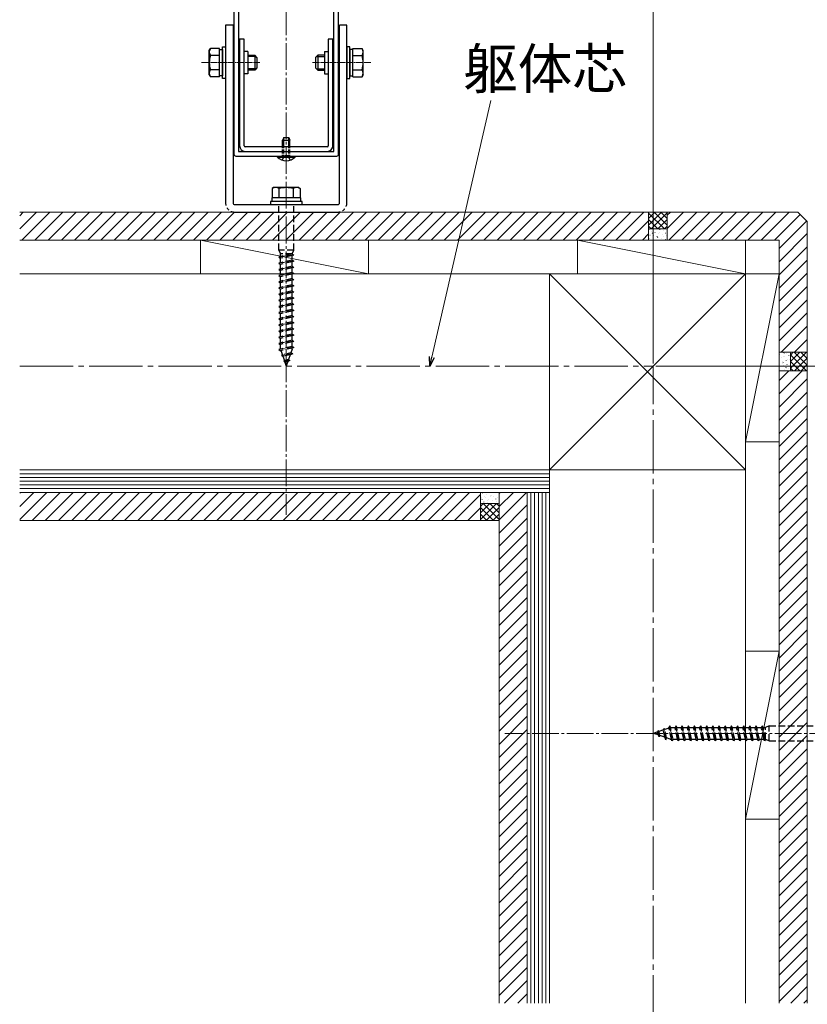
# Model space of a CAD drawing. Extents: x 0 to 1750, y 0 to 2609.
# Drawn here: x 1187 to 1482, y 1005 to 1374 of the extents above; entities that cross this region are included whole.
import ezdxf

# ---------------------------------------------------------------- set-up
doc = ezdxf.new("R2010")
doc.units = 0
for name, pattern in [('HASENU', [3.5, 2.5, -1]), ('YCENTER_1', [13, 10, -1, 1, -1]), ('YDOT_1', [2, 1, -1])]:
    doc.linetypes.add(name, pattern=pattern)
for name, color, linetype, lineweight in [('YKK_11', 7, 'CONTINUOUS', 30), ('YKK_12', 2, 'CONTINUOUS', 13), ('YKK_13', 4, 'CONTINUOUS', 30), ('YKK_D', 6, 'CONTINUOUS', 13), ('YSS_K', 3, 'CONTINUOUS', 13)]:
    doc.layers.add(name, color=color, linetype=linetype, lineweight=lineweight)
doc.styles.add('text-b', font='txt')

msp = doc.modelspace()

# ---------------------------------------------------------------- linework, layer by layer
at = {"layer": 'YKK_11', "linetype": 'ByBlock', "lineweight": -2, "ltscale": 0.5}
for p, q in [((1266.9, 1402.6), (1266.9, 1323.5)), ((1306.1, 1323.5), (1306.1, 1402.6)), ((1268.65, 1401.55), (1268.65, 1324.55)), ((1304.35, 1324.55), (1304.35, 1401.55)), ((1268.65, 1324.55), (1304.35, 1324.55)), ((1267.6, 1322.8), (1305.4, 1322.8))]:
    msp.add_line(p, q, dxfattribs=at)
for centre, start, end in [((1267.6, 1323.5), 180, 270), ((1305.4, 1323.5), 270, 360)]:
    msp.add_arc(centre, 0.7, start, end, dxfattribs=at)
at = {"layer": 'YKK_12', "linetype": 'YCENTER_1'}
for p, q in [((1286.5, 1417.1), (1286.5, 1188.4)), ((1596.64, 1106.5), (1368.43, 1106.5))]:
    msp.add_line(p, q, dxfattribs=at)
at = {"layer": 'YKK_12', "linetype": 'YCENTER_1', "ltscale": 0.25}
for p, q in [((1254.79, 1357.8), (1276.63, 1357.8)), ((1318.21, 1357.8), (1296.37, 1357.8))]:
    msp.add_line(p, q, dxfattribs=at)
at = {"layer": 'YKK_12', "linetype": 'YCENTER_1', "ltscale": 2}
for p in [(1186.57, 1244.05), (1424.05, 839.87)]:
    msp.add_line(p, (1424.05, 1244.05), dxfattribs=at)
at = {"layer": 'YKK_13'}
for p, q in [((1266.55, 1371.8), (1263.75, 1371.8)), ((1263.75, 1371.8), (1263.75, 1305.3)), ((1266.55, 1371.8), (1266.55, 1305.3)), ((1309.25, 1371.8), (1306.45, 1371.8)), ((1306.45, 1305.3), (1306.45, 1371.8)), ((1309.25, 1305.3), (1309.25, 1371.8)), ((1270.75, 1366.55), (1269, 1366.55)), ((1269, 1366.55), (1269, 1326.65)), ((1270.75, 1326.65), (1270.75, 1366.55)), ((1304, 1366.55), (1302.25, 1366.55)), ((1302.25, 1366.55), (1302.25, 1326.65)), ((1304, 1326.65), (1304, 1366.55)), ((1272.15, 1362), (1272.15, 1353.6)), ((1300.85, 1362), (1300.85, 1353.6)), ((1285.59, 1329.8), (1285.1, 1328.82)), ((1285.1, 1326.65), (1285.1, 1328.82)), ((1285.1, 1328.82), (1287.9, 1328.82)), ((1285.56, 1326.65), (1285.56, 1329.74)), ((1285.59, 1329.8), (1287.41, 1329.8)), ((1287.41, 1329.8), (1287.9, 1328.82)), ((1287.44, 1326.65), (1287.44, 1329.74)), ((1287.9, 1326.65), (1287.9, 1328.82)), ((1301.9, 1326.3), (1271.1, 1326.3)), ((1271.1, 1324.55), (1301.9, 1324.55)), ((1283.17, 1322.44), (1283.17, 1322.8)), ((1283.17, 1322.8), (1289.82, 1322.8)), ((1283.17, 1322.44), (1289.82, 1322.44)), ((1289.82, 1322.44), (1289.82, 1322.8)), ((1281.77, 1310.97), (1281.25, 1310.67)), ((1281.25, 1310.67), (1281.25, 1307.12)), ((1291.22, 1310.97), (1281.77, 1310.97)), ((1283.87, 1307.12), (1283.87, 1310.67)), ((1289.13, 1310.67), (1289.13, 1307.12)), ((1291.22, 1310.97), (1291.75, 1310.67)), ((1291.75, 1310.67), (1291.75, 1307.12)), ((1291.89, 1307.12), (1281.11, 1307.12)), ((1281.11, 1307.12), (1281.11, 1305.72)), ((1291.75, 1307.12), (1281.25, 1307.12)), ((1291.89, 1307.12), (1291.89, 1305.72)), ((1267.25, 1304.6), (1305.75, 1304.6)), ((1292.45, 1305.72), (1280.55, 1305.72)), ((1280.55, 1305.72), (1280.55, 1304.6)), ((1280.55, 1304.6), (1292.45, 1304.6)), ((1292.45, 1304.6), (1292.45, 1305.72)), ((1267.25, 1301.8), (1305.75, 1301.8))]:
    msp.add_line(p, q, dxfattribs=at)
at = {"layer": 'YKK_13', "ltscale": 0.5}
for p, q in [((1257.66, 1362.35), (1258.07, 1363.05)), ((1257.66, 1353.25), (1257.66, 1362.35)), ((1261.51, 1363.05), (1258.07, 1363.05)), ((1261.51, 1352.55), (1261.51, 1363.05)), ((1261.51, 1352.86), (1261.51, 1362.73)), ((1261.51, 1362.73), (1262.63, 1362.73)), ((1262.63, 1351.85), (1262.63, 1363.75)), ((1262.63, 1363.75), (1263.75, 1363.75)), ((1262.63, 1362.73), (1262.63, 1352.86)), ((1263.75, 1363.75), (1263.75, 1351.85)), ((1309.25, 1363.75), (1309.25, 1351.85)), ((1310.37, 1363.75), (1309.25, 1363.75)), ((1310.37, 1351.85), (1310.37, 1363.75)), ((1310.37, 1362.73), (1310.37, 1352.86)), ((1311.49, 1362.73), (1310.37, 1362.73)), ((1311.49, 1363.05), (1314.93, 1363.05)), ((1311.49, 1352.55), (1311.49, 1363.05)), ((1311.49, 1352.86), (1311.49, 1362.73)), ((1315.34, 1362.35), (1314.93, 1363.05)), ((1315.34, 1353.25), (1315.34, 1362.35)), ((1261.51, 1360.43), (1258.07, 1360.43)), ((1261.51, 1355), (1261.51, 1360.6)), ((1272.15, 1360.6), (1274.67, 1360.6)), ((1275.12, 1360.15), (1272.15, 1360.15)), ((1274.67, 1360.6), (1274.67, 1355)), ((1275.51, 1359.76), (1274.67, 1360.6)), ((1275.51, 1359.76), (1275.51, 1355.84)), ((1297.49, 1359.76), (1298.33, 1360.6)), ((1297.49, 1359.76), (1297.49, 1355.84)), ((1297.88, 1360.15), (1300.85, 1360.15)), ((1298.33, 1360.6), (1298.33, 1355)), ((1300.85, 1360.6), (1298.33, 1360.6)), ((1311.49, 1355), (1311.49, 1360.6)), ((1311.49, 1360.43), (1314.93, 1360.43)), ((1261.51, 1355.17), (1258.07, 1355.17)), ((1275.12, 1355.45), (1272.15, 1355.45)), ((1274.67, 1355), (1272.15, 1355)), ((1275.51, 1355.84), (1274.67, 1355)), ((1297.49, 1355.84), (1298.33, 1355)), ((1297.88, 1355.45), (1300.85, 1355.45)), ((1298.33, 1355), (1300.85, 1355)), ((1311.49, 1355.17), (1314.93, 1355.17)), ((1257.66, 1353.25), (1258.07, 1352.55)), ((1261.51, 1352.55), (1258.07, 1352.55)), ((1262.63, 1352.86), (1261.51, 1352.86)), ((1263.75, 1351.85), (1262.63, 1351.85)), ((1309.25, 1351.85), (1310.37, 1351.85)), ((1310.37, 1352.86), (1311.49, 1352.86)), ((1311.49, 1352.55), (1314.93, 1352.55)), ((1315.34, 1353.25), (1314.93, 1352.55))]:
    msp.add_line(p, q, dxfattribs=at)
at = {"layer": 'YKK_13', "linetype": 'YCENTER_1'}
for p, q in [((1272.15, 1362), (1270.75, 1362)), ((1300.85, 1362), (1302.25, 1362)), ((1272.15, 1353.6), (1270.75, 1353.6)), ((1300.85, 1353.6), (1302.25, 1353.6))]:
    msp.add_line(p, q, dxfattribs=at)
at = {"layer": 'YKK_13', "linetype": 'YDOT_1', "ltscale": 0.5}
for p, q in [((1285.1, 1322.8), (1285.1, 1326.65)), ((1285.56, 1322.8), (1285.56, 1326.65)), ((1287.44, 1322.8), (1287.44, 1326.65)), ((1287.9, 1322.8), (1287.9, 1326.65))]:
    msp.add_line(p, q, dxfattribs=at)
at = {"layer": 'YKK_13', "linetype": 'YDOT_1'}
for p, q in [((1284.99, 1321.3), (1285.7, 1322.74)), ((1285.7, 1322.74), (1286.5, 1323.17)), ((1287.3, 1322.74), (1286.5, 1323.17)), ((1288, 1321.3), (1287.3, 1322.74))]:
    msp.add_line(p, q, dxfattribs=at)
at = {"layer": 'YKK_13', "linetype": 'HASENU'}
for p, q in [((1283.7, 1287.52), (1283.7, 1304.6)), ((1289.3, 1287.52), (1289.3, 1304.6)), ((1289.3, 1287.52), (1283.7, 1287.52)), ((1283.7, 1287.52), (1284.33, 1286.12)), ((1289.3, 1285.7), (1283.7, 1284.95)), ((1284.33, 1285.16), (1283.7, 1284.95)), ((1283.7, 1284.95), (1284.33, 1284.53)), ((1288.67, 1286.12), (1284.33, 1286.12)), ((1284.33, 1285.16), (1284.33, 1286.12)), ((1288.67, 1286.12), (1284.33, 1285.16)), ((1288.67, 1285.49), (1284.33, 1284.53)), ((1284.33, 1282.85), (1284.33, 1284.53)), ((1288.67, 1286.12), (1289.3, 1287.52)), ((1288.67, 1286.12), (1289.3, 1285.7)), ((1289.3, 1285.7), (1288.67, 1285.49)), ((1288.67, 1283.81), (1288.67, 1285.49)), ((1289.3, 1283.39), (1283.7, 1282.64)), ((1284.33, 1282.85), (1283.7, 1282.64)), ((1283.7, 1282.64), (1284.33, 1282.22)), ((1289.3, 1281.08), (1283.7, 1280.33)), ((1284.33, 1280.54), (1283.7, 1280.33)), ((1283.7, 1280.33), (1284.33, 1279.91)), ((1288.67, 1283.81), (1284.33, 1282.85)), ((1288.67, 1283.18), (1284.33, 1282.22)), ((1284.33, 1280.54), (1284.33, 1282.22)), ((1288.67, 1281.5), (1284.33, 1280.54)), ((1288.67, 1280.87), (1284.33, 1279.91)), ((1288.67, 1283.81), (1289.3, 1283.39)), ((1289.3, 1283.39), (1288.67, 1283.18)), ((1288.67, 1281.5), (1288.67, 1283.18)), ((1288.67, 1281.5), (1289.3, 1281.08)), ((1289.3, 1281.08), (1288.67, 1280.87)), ((1288.67, 1279.19), (1288.67, 1280.87)), ((1289.3, 1278.77), (1283.7, 1278.02)), ((1284.33, 1278.23), (1283.7, 1278.02)), ((1283.7, 1278.02), (1284.33, 1277.6)), ((1284.33, 1278.23), (1284.33, 1279.91)), ((1288.67, 1279.19), (1284.33, 1278.23)), ((1288.67, 1278.56), (1284.33, 1277.6)), ((1284.33, 1275.92), (1284.33, 1277.6)), ((1288.67, 1276.88), (1284.33, 1275.92)), ((1288.67, 1279.19), (1289.3, 1278.77)), ((1289.3, 1278.77), (1288.67, 1278.56)), ((1288.67, 1276.88), (1288.67, 1278.56)), ((1288.67, 1276.88), (1289.3, 1276.46)), ((1289.3, 1276.46), (1283.7, 1275.71)), ((1284.33, 1275.92), (1283.7, 1275.71)), ((1283.7, 1275.71), (1284.33, 1275.29)), ((1289.3, 1274.14), (1283.7, 1273.38)), ((1284.33, 1273.61), (1283.7, 1273.4)), ((1283.7, 1273.4), (1283.7, 1273.38)), ((1283.7, 1273.38), (1284.33, 1272.96)), ((1288.67, 1276.25), (1284.33, 1275.29)), ((1284.33, 1273.61), (1284.33, 1275.29)), ((1288.67, 1274.57), (1284.33, 1273.61)), ((1288.67, 1273.93), (1284.33, 1272.96)), ((1284.33, 1271.3), (1284.33, 1272.96)), ((1289.3, 1276.46), (1288.67, 1276.25)), ((1288.67, 1274.57), (1288.67, 1276.25)), ((1288.67, 1274.57), (1289.3, 1274.15)), ((1289.3, 1274.14), (1288.67, 1273.93)), ((1288.67, 1272.26), (1288.67, 1273.93)), ((1289.3, 1274.15), (1289.3, 1274.14)), ((1289.3, 1271.84), (1283.7, 1271.09)), ((1284.33, 1271.3), (1283.7, 1271.09)), ((1283.7, 1271.09), (1284.33, 1270.67)), ((1289.3, 1269.53), (1283.7, 1268.78)), ((1288.67, 1272.26), (1284.33, 1271.3)), ((1288.67, 1271.63), (1284.33, 1270.67)), ((1284.33, 1268.99), (1284.33, 1270.67)), ((1288.67, 1269.95), (1284.33, 1268.99)), ((1288.67, 1269.32), (1284.33, 1268.36)), ((1288.67, 1272.26), (1289.3, 1271.84)), ((1289.3, 1271.84), (1288.67, 1271.63)), ((1288.67, 1269.95), (1288.67, 1271.63)), ((1288.67, 1269.95), (1289.3, 1269.53)), ((1289.3, 1269.53), (1288.67, 1269.32)), ((1288.67, 1267.64), (1288.67, 1269.32)), ((1284.33, 1268.99), (1283.7, 1268.78)), ((1283.7, 1268.78), (1284.33, 1268.36)), ((1289.3, 1267.22), (1283.7, 1266.47)), ((1284.33, 1266.68), (1283.7, 1266.47)), ((1283.7, 1266.47), (1284.33, 1266.05)), ((1284.33, 1266.68), (1284.33, 1268.36)), ((1288.67, 1267.64), (1284.33, 1266.68)), ((1288.67, 1267.01), (1284.33, 1266.05)), ((1284.33, 1264.37), (1284.33, 1266.05)), ((1288.67, 1267.64), (1289.3, 1267.22)), ((1289.3, 1267.22), (1288.67, 1267.01)), ((1288.67, 1265.33), (1288.67, 1267.01)), ((1289.3, 1264.91), (1283.7, 1264.16)), ((1284.33, 1264.37), (1283.7, 1264.16)), ((1283.7, 1264.16), (1284.33, 1263.74)), ((1289.3, 1262.6), (1283.7, 1261.85)), ((1284.33, 1262.06), (1283.7, 1261.85)), ((1283.7, 1261.85), (1284.33, 1261.43)), ((1288.67, 1265.33), (1284.33, 1264.37)), ((1288.67, 1264.7), (1284.33, 1263.74)), ((1284.33, 1262.06), (1284.33, 1263.74)), ((1288.67, 1263.02), (1284.33, 1262.06)), ((1288.67, 1262.39), (1284.33, 1261.43)), ((1288.67, 1265.33), (1289.3, 1264.91)), ((1289.3, 1264.91), (1288.67, 1264.7)), ((1288.67, 1263.02), (1288.67, 1264.7)), ((1288.67, 1263.02), (1289.3, 1262.6)), ((1289.3, 1262.6), (1288.67, 1262.39)), ((1288.67, 1260.71), (1288.67, 1262.39)), ((1289.3, 1260.29), (1283.7, 1259.54)), ((1284.33, 1259.75), (1283.7, 1259.54)), ((1283.7, 1259.54), (1284.33, 1259.12)), ((1284.33, 1259.75), (1284.33, 1261.43)), ((1288.67, 1260.71), (1284.33, 1259.75)), ((1288.67, 1260.08), (1284.33, 1259.12)), ((1284.33, 1257.44), (1284.33, 1259.12)), ((1288.67, 1258.4), (1284.33, 1257.44)), ((1288.67, 1260.71), (1289.3, 1260.29)), ((1289.3, 1260.29), (1288.67, 1260.08)), ((1288.67, 1258.4), (1288.67, 1260.08)), ((1288.67, 1258.4), (1289.3, 1257.98)), ((1289.3, 1257.98), (1283.7, 1257.23)), ((1284.33, 1257.44), (1283.7, 1257.23)), ((1283.7, 1257.23), (1284.33, 1256.81)), ((1289.3, 1255.67), (1283.7, 1254.92)), ((1284.33, 1255.13), (1283.7, 1254.92)), ((1283.7, 1254.92), (1284.33, 1254.5)), ((1288.67, 1257.77), (1284.33, 1256.81)), ((1284.33, 1255.13), (1284.33, 1256.81)), ((1288.67, 1256.09), (1284.33, 1255.13)), ((1288.67, 1255.46), (1284.33, 1254.5)), ((1284.33, 1252.82), (1284.33, 1254.5)), ((1289.3, 1257.98), (1288.67, 1257.77)), ((1288.67, 1256.09), (1288.67, 1257.77)), ((1288.67, 1256.09), (1289.3, 1255.67)), ((1289.3, 1255.67), (1288.67, 1255.46)), ((1288.67, 1253.78), (1288.67, 1255.46)), ((1289.3, 1253.36), (1283.7, 1252.61)), ((1284.33, 1252.82), (1283.7, 1252.61)), ((1283.7, 1252.61), (1284.33, 1252.19)), ((1289.3, 1251.05), (1283.7, 1250.3)), ((1288.67, 1253.78), (1284.33, 1252.82)), ((1288.67, 1253.15), (1284.33, 1252.19)), ((1284.33, 1250.51), (1284.33, 1252.19)), ((1288.67, 1251.47), (1284.33, 1250.51)), ((1288.67, 1250.84), (1284.33, 1249.88)), ((1288.67, 1253.78), (1289.3, 1253.36)), ((1289.3, 1253.36), (1288.67, 1253.15)), ((1288.67, 1251.47), (1288.67, 1253.15)), ((1288.67, 1251.47), (1289.3, 1251.05)), ((1289.3, 1251.05), (1288.67, 1250.84)), ((1288.67, 1250.42), (1288.67, 1250.84)), ((1284.33, 1250.51), (1283.7, 1250.3)), ((1283.7, 1250.3), (1284.33, 1249.88)), ((1284.5, 1249.91), (1285.04, 1248.35)), ((1288.91, 1248.69), (1284.71, 1248.12)), ((1285.04, 1248.35), (1284.71, 1248.12)), ((1284.71, 1248.12), (1285.24, 1247.77)), ((1288.2, 1249.06), (1285.04, 1248.35)), ((1287.96, 1248.37), (1285.24, 1247.77)), ((1285.24, 1247.77), (1285.78, 1246.21)), ((1287.96, 1248.37), (1287.34, 1246.55)), ((1288.91, 1248.69), (1287.96, 1248.37)), ((1288.67, 1250.42), (1288.2, 1249.06)), ((1288.91, 1248.69), (1288.2, 1249.06)), ((1287.82, 1246.23), (1285.53, 1245.92)), ((1285.78, 1246.21), (1285.53, 1245.92)), ((1285.53, 1245.92), (1285.98, 1245.62)), ((1287.34, 1246.55), (1285.78, 1246.21)), ((1287.1, 1245.87), (1285.98, 1245.62)), ((1285.98, 1245.62), (1286.5, 1244.12)), ((1287.1, 1245.87), (1286.5, 1244.12)), ((1287.82, 1246.23), (1287.1, 1245.87)), ((1287.34, 1246.55), (1287.82, 1246.23)), ((1425.65, 1107.02), (1424.15, 1106.5)), ((1425.95, 1107.47), (1425.65, 1107.02)), ((1425.9, 1105.9), (1425.65, 1107.02)), ((1426.24, 1107.22), (1425.95, 1107.47)), ((1426.26, 1105.18), (1425.95, 1107.47)), ((1427.8, 1107.76), (1426.24, 1107.22)), ((1426.58, 1105.66), (1426.24, 1107.22)), ((1428.15, 1108.29), (1427.8, 1107.76)), ((1428.4, 1105.03), (1427.8, 1107.76)), ((1428.38, 1107.96), (1428.15, 1108.29)), ((1428.72, 1104.09), (1428.15, 1108.29)), ((1429.94, 1108.49), (1428.38, 1107.96)), ((1429.09, 1104.8), (1428.38, 1107.96)), ((1430.33, 1109.3), (1429.91, 1108.67)), ((1430.87, 1104.33), (1429.91, 1108.67)), ((1431.08, 1103.7), (1430.33, 1109.3)), ((1430.54, 1108.67), (1430.33, 1109.3)), ((1430.54, 1108.67), (1432.22, 1108.67)), ((1431.5, 1104.33), (1430.54, 1108.67)), ((1432.64, 1109.3), (1432.22, 1108.67)), ((1433.18, 1104.33), (1432.22, 1108.67)), ((1433.39, 1103.7), (1432.64, 1109.3)), ((1432.85, 1108.67), (1432.64, 1109.3)), ((1432.85, 1108.67), (1434.53, 1108.67)), ((1433.81, 1104.33), (1432.85, 1108.67)), ((1434.95, 1109.3), (1434.53, 1108.67)), ((1435.49, 1104.33), (1434.53, 1108.67)), ((1435.7, 1103.7), (1434.95, 1109.3)), ((1435.16, 1108.67), (1434.95, 1109.3)), ((1435.16, 1108.67), (1436.84, 1108.67)), ((1436.12, 1104.33), (1435.16, 1108.67)), ((1437.26, 1109.3), (1436.84, 1108.67)), ((1437.8, 1104.33), (1436.84, 1108.67)), ((1438.01, 1103.7), (1437.26, 1109.3)), ((1437.47, 1108.67), (1437.26, 1109.3)), ((1437.47, 1108.67), (1439.15, 1108.67)), ((1438.43, 1104.33), (1437.47, 1108.67)), ((1439.57, 1109.3), (1439.15, 1108.67)), ((1440.11, 1104.33), (1439.15, 1108.67)), ((1440.32, 1103.7), (1439.57, 1109.3)), ((1439.78, 1108.67), (1439.57, 1109.3)), ((1439.78, 1108.67), (1441.46, 1108.67)), ((1440.74, 1104.33), (1439.78, 1108.67)), ((1441.88, 1109.3), (1441.46, 1108.67)), ((1442.42, 1104.33), (1441.46, 1108.67)), ((1442.63, 1103.7), (1441.88, 1109.3)), ((1442.09, 1108.67), (1441.88, 1109.3)), ((1442.09, 1108.67), (1443.77, 1108.67)), ((1443.05, 1104.33), (1442.09, 1108.67)), ((1444.19, 1109.3), (1443.77, 1108.67)), ((1444.73, 1104.33), (1443.77, 1108.67)), ((1444.94, 1103.7), (1444.19, 1109.3)), ((1444.4, 1108.67), (1444.19, 1109.3)), ((1444.4, 1108.67), (1446.08, 1108.67)), ((1445.36, 1104.33), (1444.4, 1108.67)), ((1446.5, 1109.3), (1446.08, 1108.67)), ((1447.04, 1104.33), (1446.08, 1108.67)), ((1447.25, 1103.7), (1446.5, 1109.3)), ((1446.71, 1108.67), (1446.5, 1109.3)), ((1446.71, 1108.67), (1448.39, 1108.67)), ((1447.67, 1104.33), (1446.71, 1108.67)), ((1448.81, 1109.3), (1448.39, 1108.67)), ((1449.35, 1104.33), (1448.39, 1108.67)), ((1449.56, 1103.7), (1448.81, 1109.3)), ((1449.02, 1108.67), (1448.81, 1109.3)), ((1449.02, 1108.67), (1450.7, 1108.67)), ((1449.98, 1104.33), (1449.02, 1108.67)), ((1451.12, 1109.3), (1450.7, 1108.67)), ((1451.66, 1104.33), (1450.7, 1108.67)), ((1451.87, 1103.7), (1451.12, 1109.3)), ((1451.33, 1108.67), (1451.12, 1109.3)), ((1451.33, 1108.67), (1452.99, 1108.67)), ((1452.29, 1104.33), (1451.33, 1108.67)), ((1453.41, 1109.3), (1452.99, 1108.67)), ((1453.96, 1104.33), (1452.99, 1108.67)), ((1454.17, 1103.7), (1453.41, 1109.3)), ((1453.43, 1109.3), (1453.41, 1109.3)), ((1453.64, 1108.67), (1453.43, 1109.3)), ((1453.64, 1108.67), (1455.32, 1108.67)), ((1454.6, 1104.33), (1453.64, 1108.67)), ((1455.74, 1109.3), (1455.32, 1108.67)), ((1456.28, 1104.33), (1455.32, 1108.67)), ((1456.49, 1103.7), (1455.74, 1109.3)), ((1455.95, 1108.67), (1455.74, 1109.3)), ((1455.95, 1108.67), (1457.63, 1108.67)), ((1456.91, 1104.33), (1455.95, 1108.67)), ((1458.05, 1109.3), (1457.63, 1108.67)), ((1458.59, 1104.33), (1457.63, 1108.67)), ((1458.8, 1103.7), (1458.05, 1109.3)), ((1458.26, 1108.67), (1458.05, 1109.3)), ((1458.26, 1108.67), (1459.94, 1108.67)), ((1459.22, 1104.33), (1458.26, 1108.67)), ((1460.36, 1109.3), (1459.94, 1108.67)), ((1460.9, 1104.33), (1459.94, 1108.67)), ((1461.11, 1103.7), (1460.36, 1109.3)), ((1460.57, 1108.67), (1460.36, 1109.3)), ((1460.57, 1108.67), (1462.25, 1108.67)), ((1461.53, 1104.33), (1460.57, 1108.67)), ((1462.67, 1109.3), (1462.25, 1108.67)), ((1463.21, 1104.33), (1462.25, 1108.67)), ((1463.42, 1103.7), (1462.67, 1109.3)), ((1462.88, 1108.67), (1462.67, 1109.3)), ((1462.88, 1108.67), (1464.56, 1108.67)), ((1463.84, 1104.33), (1462.88, 1108.67)), ((1464.98, 1109.3), (1464.56, 1108.67)), ((1465.52, 1104.33), (1464.56, 1108.67)), ((1465.73, 1103.7), (1464.98, 1109.3)), ((1465.19, 1108.67), (1464.98, 1109.3)), ((1465.19, 1108.67), (1466.15, 1108.67)), ((1466.15, 1104.33), (1465.19, 1108.67)), ((1467.55, 1109.3), (1466.15, 1108.67)), ((1466.15, 1104.33), (1466.15, 1108.67)), ((1467.55, 1103.7), (1467.55, 1109.3)), ((1467.55, 1109.3), (1484.63, 1109.3)), ((1425.9, 1105.9), (1424.15, 1106.5)), ((1426.26, 1105.18), (1425.9, 1105.9)), ((1426.58, 1105.66), (1426.26, 1105.18)), ((1428.4, 1105.03), (1426.58, 1105.66)), ((1428.72, 1104.09), (1428.4, 1105.03)), ((1428.72, 1104.09), (1429.09, 1104.8)), ((1430.45, 1104.33), (1429.09, 1104.8)), ((1430.45, 1104.33), (1430.87, 1104.33)), ((1431.08, 1103.7), (1430.87, 1104.33)), ((1431.5, 1104.33), (1431.08, 1103.7)), ((1431.5, 1104.33), (1433.18, 1104.33)), ((1433.39, 1103.7), (1433.18, 1104.33)), ((1433.81, 1104.33), (1433.39, 1103.7)), ((1433.81, 1104.33), (1435.49, 1104.33)), ((1435.7, 1103.7), (1435.49, 1104.33)), ((1436.12, 1104.33), (1435.7, 1103.7)), ((1436.12, 1104.33), (1437.8, 1104.33)), ((1438.01, 1103.7), (1437.8, 1104.33)), ((1438.43, 1104.33), (1438.01, 1103.7)), ((1438.43, 1104.33), (1440.11, 1104.33)), ((1440.32, 1103.7), (1440.11, 1104.33)), ((1440.74, 1104.33), (1440.32, 1103.7)), ((1440.74, 1104.33), (1442.42, 1104.33)), ((1442.63, 1103.7), (1442.42, 1104.33)), ((1443.05, 1104.33), (1442.63, 1103.7)), ((1443.05, 1104.33), (1444.73, 1104.33)), ((1444.94, 1103.7), (1444.73, 1104.33)), ((1445.36, 1104.33), (1444.94, 1103.7)), ((1445.36, 1104.33), (1447.04, 1104.33)), ((1447.25, 1103.7), (1447.04, 1104.33)), ((1447.67, 1104.33), (1447.25, 1103.7)), ((1447.67, 1104.33), (1449.35, 1104.33)), ((1449.56, 1103.7), (1449.35, 1104.33)), ((1449.98, 1104.33), (1449.56, 1103.7)), ((1449.98, 1104.33), (1451.66, 1104.33)), ((1451.87, 1103.7), (1451.66, 1104.33)), ((1452.29, 1104.33), (1451.87, 1103.7)), ((1452.29, 1104.33), (1453.96, 1104.33)), ((1454.17, 1103.7), (1453.96, 1104.33)), ((1454.18, 1103.7), (1454.17, 1103.7)), ((1454.6, 1104.33), (1454.18, 1103.7)), ((1454.6, 1104.33), (1456.28, 1104.33)), ((1456.49, 1103.7), (1456.28, 1104.33)), ((1456.91, 1104.33), (1456.49, 1103.7)), ((1456.91, 1104.33), (1458.59, 1104.33)), ((1458.8, 1103.7), (1458.59, 1104.33)), ((1459.22, 1104.33), (1458.8, 1103.7)), ((1459.22, 1104.33), (1460.9, 1104.33)), ((1461.11, 1103.7), (1460.9, 1104.33)), ((1461.53, 1104.33), (1461.11, 1103.7)), ((1461.53, 1104.33), (1463.21, 1104.33)), ((1463.42, 1103.7), (1463.21, 1104.33)), ((1463.84, 1104.33), (1463.42, 1103.7)), ((1463.84, 1104.33), (1465.52, 1104.33)), ((1465.73, 1103.7), (1465.52, 1104.33)), ((1466.15, 1104.33), (1465.73, 1103.7)), ((1466.15, 1104.33), (1467.55, 1103.7)), ((1467.55, 1103.7), (1484.63, 1103.7))]:
    msp.add_line(p, q, dxfattribs=at)
at = {"layer": 'YKK_13', "ltscale": 0.5}
for centre, radius, start, end in [((1259.99, 1361.74), 2.33, 145.6158, 214.3842), ((1313.01, 1361.74), 2.33, 325.6158, 34.3842), ((1266.35, 1357.8), 8.69, 162.412, 197.588), ((1306.65, 1357.8), 8.69, 342.412, 17.588), ((1259.99, 1353.86), 2.33, 145.6158, 214.3842), ((1313.01, 1353.86), 2.33, 325.6158, 34.3842)]:
    msp.add_arc(centre, radius, start, end, dxfattribs=at)
at = {"layer": 'YKK_13'}
for centre, radius, start, end in [((1271.1, 1326.65), 2.1, 180, 270), ((1271.1, 1326.65), 0.35, 180, 270), ((1301.9, 1326.65), 2.1, 270, 0), ((1301.9, 1326.65), 0.35, 270, 0), ((1286.5, 1325.71), 4.66, 224.515, 315.485), ((1282.56, 1307.99), 2.98, 63.9362, 116.0638), ((1286.5, 1299.4), 11.57, 76.8554, 103.1446), ((1290.44, 1307.99), 2.98, 63.9362, 116.0638), ((1267.25, 1305.3), 0.7, 180, 270), ((1305.75, 1305.3), 0.7, 270, 0), ((1305.75, 1305.3), 3.5, 348.463, 0)]:
    msp.add_arc(centre, radius, start, end, dxfattribs=at)
at = {"layer": 'YKK_13', "linetype": 'YDOT_1'}
for centre, start, end in [((1267.25, 1305.3), 180, 270), ((1305.75, 1305.3), 270, 348.463)]:
    msp.add_arc(centre, 3.5, start, end, dxfattribs=at)
at = {"layer": 'YKK_D'}
for p, q in [((1424.05, 1245.05), (1424.05, 1491)), ((1341.05, 1247.46), (1363.23, 1343.56)), ((1425.05, 1244.05), (1671, 1244.05))]:
    msp.add_line(p, q, dxfattribs=at)
at = {"layer": 'YKK_D', "linetype": 'ByBlock', "lineweight": -2}
for p, q in [((1340.26, 1244.05), (1340.14, 1247.67)), ((1340.26, 1244.05), (1341.05, 1247.46)), ((1341.97, 1247.25), (1340.26, 1244.05))]:
    msp.add_line(p, q, dxfattribs=at)
at = {"layer": 'YSS_K'}
for p, q in [((1478.3, 1301.8), (1186.57, 1301.8)), ((1422.3, 1301.8), (1422.3, 1291.3)), ((1429.3, 1301.8), (1429.3, 1291.3)), ((1478.3, 1301.8), (1481.8, 1298.3)), ((1422.3, 1295.15), (1422.3, 1291.65)), ((1428.95, 1295.5), (1422.65, 1295.5)), ((1429.3, 1291.65), (1429.3, 1295.15)), ((1481.8, 1298.3), (1481.8, 1005.41)), ((1471.3, 1291.3), (1186.57, 1291.3)), ((1254.3, 1291.3), (1317.3, 1278.7)), ((1317.3, 1291.3), (1254.3, 1291.3)), ((1254.3, 1291.3), (1254.3, 1278.7)), ((1317.3, 1278.7), (1317.3, 1291.3)), ((1395.7, 1291.3), (1458.7, 1278.7)), ((1458.7, 1291.3), (1395.7, 1291.3)), ((1395.7, 1291.3), (1395.7, 1278.7)), ((1422.65, 1291.3), (1428.95, 1291.3)), ((1458.7, 1278.7), (1458.7, 1291.3)), ((1471.3, 1291.3), (1471.3, 1005.41)), ((1458.7, 1278.7), (1186.57, 1278.7)), ((1254.3, 1278.7), (1317.3, 1278.7)), ((1458.7, 1278.7), (1385.2, 1205.2)), ((1385.2, 1278.7), (1385.2, 1005.41)), ((1385.2, 1278.7), (1458.7, 1205.2)), ((1395.7, 1278.7), (1458.7, 1278.7)), ((1458.7, 1278.7), (1458.7, 1005.41)), ((1471.3, 1278.7), (1458.7, 1215.7)), ((1458.7, 1278.7), (1458.7, 1215.7)), ((1471.3, 1278.7), (1458.7, 1278.7)), ((1471.3, 1215.7), (1471.3, 1278.7)), ((1481.8, 1249.3), (1471.3, 1249.3)), ((1471.3, 1242.65), (1471.3, 1248.95)), ((1471.65, 1249.3), (1475.15, 1249.3)), ((1475.5, 1248.95), (1475.5, 1242.65)), ((1481.8, 1242.3), (1471.3, 1242.3)), ((1475.15, 1242.3), (1471.65, 1242.3)), ((1458.7, 1215.7), (1471.3, 1215.7)), ((1458.7, 1205.2), (1186.57, 1205.2)), ((1385.2, 1203.8), (1186.57, 1203.8)), ((1385.2, 1202.4), (1186.57, 1202.4)), ((1385.2, 1201), (1186.57, 1201)), ((1385.2, 1199.6), (1186.57, 1199.6)), ((1385.2, 1198.2), (1186.57, 1198.2)), ((1359.3, 1196.8), (1186.57, 1196.8)), ((1359.3, 1186.3), (1359.3, 1196.8)), ((1359.3, 1196.45), (1359.3, 1192.95)), ((1365.95, 1196.8), (1359.65, 1196.8)), ((1366.3, 1196.8), (1366.3, 1005.41)), ((1376.8, 1196.8), (1366.3, 1196.8)), ((1366.3, 1192.95), (1366.3, 1196.45)), ((1376.8, 1196.8), (1376.8, 1005.41)), ((1376.8, 1196.8), (1385.2, 1196.8)), ((1378.2, 1196.8), (1378.2, 1005.41)), ((1379.6, 1196.8), (1379.6, 1005.41)), ((1381, 1196.8), (1381, 1005.41)), ((1382.4, 1196.8), (1382.4, 1005.41)), ((1383.8, 1196.8), (1383.8, 1005.41)), ((1359.65, 1192.6), (1365.95, 1192.6)), ((1359.3, 1186.3), (1186.57, 1186.3)), ((1359.3, 1186.3), (1366.3, 1186.3)), ((1471.3, 1137.34), (1458.7, 1074.34)), ((1458.7, 1137.34), (1458.7, 1074.34)), ((1471.3, 1137.34), (1458.7, 1137.34)), ((1471.3, 1074.34), (1471.3, 1137.34)), ((1458.7, 1074.34), (1471.3, 1074.34))]:
    msp.add_line(p, q, dxfattribs=at)
at = {"layer": 'YSS_K', "linetype": 'Continuous'}
for p, q in [((1186.57, 1300.44), (1187.94, 1301.8)), ((1186.57, 1295.49), (1192.89, 1301.8)), ((1187.34, 1291.3), (1197.84, 1301.8)), ((1192.29, 1291.3), (1202.79, 1301.8)), ((1197.24, 1291.3), (1207.74, 1301.8)), ((1202.19, 1291.3), (1212.69, 1301.8)), ((1207.14, 1291.3), (1217.64, 1301.8)), ((1212.09, 1291.3), (1222.59, 1301.8)), ((1217.04, 1291.3), (1227.54, 1301.8)), ((1221.99, 1291.3), (1232.49, 1301.8)), ((1226.94, 1291.3), (1237.44, 1301.8)), ((1231.89, 1291.3), (1242.39, 1301.8)), ((1236.84, 1291.3), (1247.34, 1301.8)), ((1241.79, 1291.3), (1252.29, 1301.8)), ((1246.74, 1291.3), (1257.24, 1301.8)), ((1251.69, 1291.3), (1262.19, 1301.8)), ((1256.63, 1291.3), (1267.13, 1301.8)), ((1261.58, 1291.3), (1272.08, 1301.8)), ((1266.53, 1291.3), (1277.03, 1301.8)), ((1271.48, 1291.3), (1281.98, 1301.8)), ((1276.43, 1291.3), (1286.93, 1301.8)), ((1281.38, 1291.3), (1291.88, 1301.8)), ((1286.33, 1291.3), (1296.83, 1301.8)), ((1291.28, 1291.3), (1301.78, 1301.8)), ((1296.23, 1291.3), (1306.73, 1301.8)), ((1301.18, 1291.3), (1311.68, 1301.8)), ((1306.13, 1291.3), (1316.63, 1301.8)), ((1311.08, 1291.3), (1321.58, 1301.8)), ((1316.03, 1291.3), (1326.53, 1301.8)), ((1320.98, 1291.3), (1331.48, 1301.8)), ((1325.93, 1291.3), (1336.43, 1301.8)), ((1330.88, 1291.3), (1341.38, 1301.8)), ((1335.83, 1291.3), (1346.33, 1301.8)), ((1340.78, 1291.3), (1351.28, 1301.8)), ((1345.73, 1291.3), (1356.23, 1301.8)), ((1350.68, 1291.3), (1361.18, 1301.8)), ((1355.63, 1291.3), (1366.13, 1301.8)), ((1360.58, 1291.3), (1371.08, 1301.8)), ((1365.53, 1291.3), (1376.03, 1301.8)), ((1370.48, 1291.3), (1380.98, 1301.8)), ((1375.43, 1291.3), (1385.93, 1301.8)), ((1380.38, 1291.3), (1390.88, 1301.8)), ((1385.33, 1291.3), (1395.83, 1301.8)), ((1390.28, 1291.3), (1400.78, 1301.8)), ((1395.23, 1291.3), (1405.73, 1301.8)), ((1400.18, 1291.3), (1410.68, 1301.8)), ((1405.13, 1291.3), (1415.63, 1301.8)), ((1410.08, 1291.3), (1420.58, 1301.8)), ((1422.3, 1299.45), (1424.65, 1301.8)), ((1422.3, 1296.97), (1427.13, 1301.8)), ((1428.27, 1295.5), (1422.3, 1301.47)), ((1425.79, 1295.5), (1422.3, 1298.99)), ((1423.3, 1295.5), (1429.3, 1301.5)), ((1429.3, 1296.94), (1424.44, 1301.8)), ((1425.78, 1295.5), (1429.3, 1299.02)), ((1429.3, 1299.42), (1426.92, 1301.8)), ((1429.3, 1300.62), (1430.48, 1301.8)), ((1429.3, 1295.67), (1435.43, 1301.8)), ((1429.88, 1291.3), (1440.38, 1301.8)), ((1434.83, 1291.3), (1445.33, 1301.8)), ((1439.78, 1291.3), (1450.28, 1301.8)), ((1444.73, 1291.3), (1455.23, 1301.8)), ((1449.68, 1291.3), (1460.18, 1301.8)), ((1454.62, 1291.3), (1465.12, 1301.8)), ((1459.57, 1291.3), (1470.07, 1301.8)), ((1464.52, 1291.3), (1475.02, 1301.8)), ((1469.47, 1291.3), (1479.14, 1300.96)), ((1415.03, 1291.3), (1422.3, 1298.57)), ((1423.32, 1295.5), (1422.3, 1296.52)), ((1422.47, 1295.27), (1422.48, 1295.28)), ((1426.56, 1295.21), (1426.59, 1295.23)), ((1428.01, 1294.91), (1428.04, 1294.92)), ((1428.25, 1295.5), (1429.3, 1296.55)), ((1471.3, 1288.18), (1481.61, 1298.49)), ((1419.98, 1291.3), (1422.3, 1293.62)), ((1422.36, 1292.34), (1422.37, 1292.35)), ((1422.41, 1291.85), (1422.44, 1291.86)), ((1422.82, 1293.17), (1422.85, 1293.19)), ((1423.27, 1294.7), (1423.3, 1294.72)), ((1423.49, 1293.79), (1423.52, 1293.85)), ((1423.72, 1293.86), (1423.73, 1293.87)), ((1423.83, 1291.33), (1423.86, 1291.35)), ((1424.28, 1292.87), (1424.31, 1292.88)), ((1424.69, 1294.19), (1424.72, 1294.21)), ((1425.16, 1292.66), (1425.16, 1292.66)), ((1425.51, 1292.72), (1425.54, 1292.78)), ((1425.69, 1292.35), (1425.72, 1292.37)), ((1426.14, 1293.89), (1426.17, 1293.9)), ((1426.54, 1294.2), (1426.55, 1294.2)), ((1427.15, 1292.05), (1427.18, 1292.07)), ((1427.56, 1293.37), (1427.59, 1293.39)), ((1427.79, 1292.79), (1427.8, 1292.79)), ((1428.56, 1291.54), (1428.6, 1291.55)), ((1428.71, 1293.88), (1428.74, 1293.94)), ((1429, 1291.3), (1429.01, 1291.3)), ((1429.01, 1293.07), (1429.05, 1293.09)), ((1429.23, 1291.58), (1429.23, 1291.58)), ((1429.29, 1291.59), (1429.3, 1291.6)), ((1429.3, 1294.47), (1429.3, 1294.47)), ((1429.3, 1294.07), (1429.3, 1294.07)), ((1429.3, 1291.99), (1429.3, 1291.99)), ((1471.3, 1283.23), (1481.8, 1293.73)), ((1471.3, 1278.28), (1481.8, 1288.78)), ((1471.3, 1273.33), (1481.8, 1283.83)), ((1471.3, 1268.38), (1481.8, 1278.88)), ((1471.3, 1263.43), (1481.8, 1273.93)), ((1471.3, 1258.48), (1481.8, 1268.98)), ((1471.3, 1253.53), (1481.8, 1264.03)), ((1472.02, 1249.3), (1481.8, 1259.08)), ((1476.97, 1249.3), (1481.8, 1254.13)), ((1471.3, 1249), (1471.3, 1249.01)), ((1471.54, 1248.56), (1471.55, 1248.6)), ((1471.58, 1249.23), (1471.58, 1249.23)), ((1471.59, 1249.29), (1471.6, 1249.3)), ((1471.99, 1249.3), (1471.99, 1249.3)), ((1472.05, 1247.15), (1472.07, 1247.18)), ((1472.79, 1247.79), (1472.79, 1247.8)), ((1473.07, 1249.01), (1473.09, 1249.05)), ((1473.37, 1247.56), (1473.39, 1247.59)), ((1473.88, 1248.71), (1473.94, 1248.74)), ((1474.07, 1249.3), (1474.07, 1249.3)), ((1474.47, 1249.3), (1474.47, 1249.3)), ((1474.91, 1248.01), (1474.92, 1248.04)), ((1475.5, 1248.25), (1476.55, 1249.3)), ((1475.5, 1245.78), (1479.02, 1249.3)), ((1475.5, 1243.3), (1481.5, 1249.3)), ((1475.5, 1248.27), (1481.47, 1242.3)), ((1476.94, 1249.3), (1481.8, 1244.44)), ((1476.97, 1242.3), (1481.8, 1247.13)), ((1479.42, 1249.3), (1481.8, 1246.92)), ((1471.33, 1243.83), (1471.35, 1243.86)), ((1472.35, 1245.69), (1472.37, 1245.72)), ((1472.66, 1245.16), (1472.66, 1245.16)), ((1472.72, 1245.51), (1472.78, 1245.54)), ((1472.87, 1244.28), (1472.88, 1244.31)), ((1473.79, 1243.49), (1473.85, 1243.52)), ((1473.86, 1243.72), (1473.87, 1243.73)), ((1473.89, 1246.14), (1473.9, 1246.17)), ((1474.19, 1244.69), (1474.21, 1244.72)), ((1474.2, 1246.54), (1474.2, 1246.55)), ((1474.7, 1243.27), (1474.72, 1243.3)), ((1475.21, 1246.56), (1475.23, 1246.59)), ((1475.5, 1245.79), (1478.99, 1242.3)), ((1475.5, 1243.32), (1476.52, 1242.3)), ((1479.45, 1242.3), (1481.8, 1244.65)), ((1471.3, 1238.68), (1474.92, 1242.3)), ((1471.3, 1233.73), (1479.87, 1242.3)), ((1471.85, 1242.41), (1471.86, 1242.44)), ((1472.34, 1242.36), (1472.35, 1242.37)), ((1473.17, 1242.82), (1473.19, 1242.85)), ((1475.27, 1242.47), (1475.28, 1242.48)), ((1471.3, 1228.78), (1481.8, 1239.28)), ((1471.3, 1223.83), (1481.8, 1234.33)), ((1471.3, 1218.88), (1481.8, 1229.38)), ((1471.3, 1213.93), (1481.8, 1224.43)), ((1471.3, 1208.98), (1481.8, 1219.48)), ((1471.3, 1204.03), (1481.8, 1214.53)), ((1471.3, 1199.08), (1481.8, 1209.58)), ((1471.3, 1194.13), (1481.8, 1204.63)), ((1471.3, 1189.18), (1481.8, 1199.68)), ((1186.57, 1196.49), (1186.88, 1196.8)), ((1186.57, 1191.54), (1191.83, 1196.8)), ((1186.57, 1186.59), (1196.78, 1196.8)), ((1191.23, 1186.3), (1201.73, 1196.8)), ((1196.18, 1186.3), (1206.68, 1196.8)), ((1201.13, 1186.3), (1211.63, 1196.8)), ((1206.08, 1186.3), (1216.58, 1196.8)), ((1211.03, 1186.3), (1221.53, 1196.8)), ((1215.98, 1186.3), (1226.48, 1196.8)), ((1220.93, 1186.3), (1231.43, 1196.8)), ((1225.88, 1186.3), (1236.38, 1196.8)), ((1230.83, 1186.3), (1241.33, 1196.8)), ((1235.78, 1186.3), (1246.28, 1196.8)), ((1240.73, 1186.3), (1251.23, 1196.8)), ((1245.68, 1186.3), (1256.18, 1196.8)), ((1250.63, 1186.3), (1261.13, 1196.8)), ((1255.58, 1186.3), (1266.08, 1196.8)), ((1260.53, 1186.3), (1271.03, 1196.8)), ((1265.48, 1186.3), (1275.98, 1196.8)), ((1270.43, 1186.3), (1280.93, 1196.8)), ((1275.38, 1186.3), (1285.88, 1196.8)), ((1280.33, 1186.3), (1290.83, 1196.8)), ((1285.28, 1186.3), (1295.78, 1196.8)), ((1290.23, 1186.3), (1300.73, 1196.8)), ((1295.18, 1186.3), (1305.68, 1196.8)), ((1300.13, 1186.3), (1310.63, 1196.8)), ((1305.08, 1186.3), (1315.58, 1196.8)), ((1310.03, 1186.3), (1320.53, 1196.8)), ((1314.98, 1186.3), (1325.48, 1196.8)), ((1319.93, 1186.3), (1330.43, 1196.8)), ((1324.88, 1186.3), (1335.38, 1196.8)), ((1329.83, 1186.3), (1340.33, 1196.8)), ((1334.78, 1186.3), (1345.28, 1196.8)), ((1339.73, 1186.3), (1350.23, 1196.8)), ((1344.68, 1186.3), (1355.18, 1196.8)), ((1349.62, 1186.3), (1359.3, 1195.98)), ((1359.31, 1196.51), (1359.3, 1196.5)), ((1359.3, 1196.11), (1359.3, 1196.11)), ((1359.37, 1196.52), (1359.37, 1196.52)), ((1359.6, 1196.8), (1359.59, 1196.8)), ((1360.04, 1196.56), (1360, 1196.55)), ((1360.81, 1195.31), (1360.8, 1195.31)), ((1361.45, 1196.05), (1361.42, 1196.03)), ((1362.91, 1195.75), (1362.88, 1195.73)), ((1363.09, 1195.38), (1363.06, 1195.32)), ((1363.44, 1195.44), (1363.44, 1195.44)), ((1364.77, 1196.77), (1364.74, 1196.75)), ((1366.19, 1196.25), (1366.16, 1196.24)), ((1366.24, 1195.76), (1366.23, 1195.75)), ((1366.3, 1196.42), (1366.68, 1196.8)), ((1366.3, 1191.47), (1371.63, 1196.8)), ((1366.3, 1186.52), (1376.58, 1196.8)), ((1359.3, 1194.03), (1359.3, 1194.03)), ((1359.3, 1193.63), (1359.3, 1193.63)), ((1365.3, 1192.6), (1359.3, 1186.6)), ((1362.82, 1192.6), (1359.3, 1189.08)), ((1360.35, 1192.6), (1359.3, 1191.55)), ((1359.59, 1195.03), (1359.55, 1195.01)), ((1359.89, 1194.22), (1359.86, 1194.16)), ((1360.33, 1192.6), (1366.3, 1186.63)), ((1360.59, 1193.19), (1360.56, 1193.18)), ((1361.04, 1194.73), (1361.01, 1194.71)), ((1362.04, 1192.89), (1362.01, 1192.87)), ((1362.06, 1193.9), (1362.05, 1193.9)), ((1362.46, 1194.21), (1362.43, 1194.2)), ((1362.81, 1192.6), (1366.3, 1189.11)), ((1363.91, 1193.91), (1363.88, 1193.89)), ((1364.32, 1195.23), (1364.29, 1195.22)), ((1364.88, 1194.24), (1364.87, 1194.23)), ((1365.11, 1194.31), (1365.08, 1194.25)), ((1365.28, 1192.6), (1366.3, 1191.58)), ((1365.33, 1193.4), (1365.3, 1193.38)), ((1365.78, 1194.93), (1365.75, 1194.91)), ((1366.13, 1192.83), (1366.12, 1192.82)), ((1366.3, 1181.57), (1376.8, 1192.07)), ((1471.3, 1184.23), (1481.8, 1194.73)), ((1354.57, 1186.3), (1359.3, 1191.03)), ((1359.3, 1191.16), (1364.16, 1186.3)), ((1359.3, 1188.68), (1361.68, 1186.3)), ((1366.3, 1191.13), (1361.47, 1186.3)), ((1366.3, 1188.65), (1363.95, 1186.3)), ((1471.3, 1179.28), (1481.8, 1189.78)), ((1366.3, 1176.62), (1376.8, 1187.12)), ((1471.3, 1174.33), (1481.8, 1184.83)), ((1366.3, 1171.67), (1376.8, 1182.17)), ((1366.3, 1166.72), (1376.8, 1177.22)), ((1471.3, 1169.38), (1481.8, 1179.88)), ((1471.3, 1164.43), (1481.8, 1174.93)), ((1366.3, 1161.77), (1376.8, 1172.27)), ((1471.3, 1159.48), (1481.8, 1169.98)), ((1366.3, 1156.82), (1376.8, 1167.32)), ((1366.3, 1151.88), (1376.8, 1162.38)), ((1471.3, 1154.53), (1481.8, 1165.03)), ((1471.3, 1149.58), (1481.8, 1160.08)), ((1366.3, 1146.93), (1376.8, 1157.43)), ((1471.3, 1144.63), (1481.8, 1155.13)), ((1366.3, 1141.98), (1376.8, 1152.48)), ((1366.3, 1137.03), (1376.8, 1147.53)), ((1471.3, 1139.68), (1481.8, 1150.18)), ((1471.3, 1134.73), (1481.8, 1145.23)), ((1366.3, 1132.08), (1376.8, 1142.58)), ((1471.3, 1129.78), (1481.8, 1140.28)), ((1366.3, 1127.13), (1376.8, 1137.63)), ((1366.3, 1122.18), (1376.8, 1132.68)), ((1471.3, 1124.83), (1481.8, 1135.33)), ((1471.3, 1119.88), (1481.8, 1130.38)), ((1366.3, 1117.23), (1376.8, 1127.73)), ((1471.3, 1114.94), (1481.8, 1125.44)), ((1366.3, 1112.28), (1376.8, 1122.78)), ((1471.3, 1109.99), (1481.8, 1120.49)), ((1366.3, 1107.33), (1376.8, 1117.83)), ((1471.3, 1105.04), (1481.8, 1115.54)), ((1366.3, 1102.38), (1376.8, 1112.88)), ((1471.3, 1100.09), (1481.8, 1110.59)), ((1366.3, 1097.43), (1376.8, 1107.93)), ((1471.3, 1095.14), (1481.8, 1105.64)), ((1366.3, 1092.48), (1376.8, 1102.98)), ((1471.3, 1090.19), (1481.8, 1100.69)), ((1366.3, 1087.53), (1376.8, 1098.03)), ((1471.3, 1085.24), (1481.8, 1095.74)), ((1366.3, 1082.58), (1376.8, 1093.08)), ((1471.3, 1080.29), (1481.8, 1090.79)), ((1366.3, 1077.63), (1376.8, 1088.13)), ((1471.3, 1075.34), (1481.8, 1085.84)), ((1366.3, 1072.68), (1376.8, 1083.18)), ((1366.3, 1067.73), (1376.8, 1078.23)), ((1471.3, 1070.39), (1481.8, 1080.89)), ((1471.3, 1065.44), (1481.8, 1075.94)), ((1366.3, 1062.78), (1376.8, 1073.28)), ((1471.3, 1060.49), (1481.8, 1070.99)), ((1366.3, 1057.83), (1376.8, 1068.33)), ((1366.3, 1052.88), (1376.8, 1063.38)), ((1471.3, 1055.54), (1481.8, 1066.04)), ((1471.3, 1050.59), (1481.8, 1061.09)), ((1366.3, 1047.93), (1376.8, 1058.43)), ((1471.3, 1045.64), (1481.8, 1056.14)), ((1366.3, 1042.98), (1376.8, 1053.48)), ((1366.3, 1038.03), (1376.8, 1048.53)), ((1471.3, 1040.69), (1481.8, 1051.19)), ((1471.3, 1035.74), (1481.8, 1046.24)), ((1366.3, 1033.08), (1376.8, 1043.58)), ((1471.3, 1030.79), (1481.8, 1041.29)), ((1366.3, 1028.13), (1376.8, 1038.63)), ((1366.3, 1023.18), (1376.8, 1033.68)), ((1471.3, 1025.84), (1481.8, 1036.34)), ((1471.3, 1020.89), (1481.8, 1031.39)), ((1366.3, 1018.23), (1376.8, 1028.73)), ((1471.3, 1015.94), (1481.8, 1026.44)), ((1366.3, 1013.28), (1376.8, 1023.78)), ((1366.3, 1008.33), (1376.8, 1018.83)), ((1471.3, 1010.99), (1481.8, 1021.49)), ((1471.3, 1006.04), (1481.8, 1016.54)), ((1368.32, 1005.41), (1376.8, 1013.88)), ((1475.62, 1005.41), (1481.8, 1011.59)), ((1373.27, 1005.41), (1376.8, 1008.93)), ((1480.57, 1005.41), (1481.8, 1006.64))]:
    msp.add_line(p, q, dxfattribs=at)
at = {"layer": 'YSS_K'}
for centre, start, end in [((1422.65, 1295.15), 90, 180), ((1428.95, 1295.15), 0, 90), ((1422.65, 1291.65), 180, 270), ((1428.95, 1291.65), 270, 360), ((1471.65, 1248.95), 90, 180), ((1475.15, 1248.95), 0, 90), ((1471.65, 1242.65), 180, 270), ((1475.15, 1242.65), 270, 360), ((1359.65, 1196.45), 90, 180), ((1365.95, 1196.45), 0, 90), ((1359.65, 1192.95), 180, 270), ((1365.95, 1192.95), 270, 360)]:
    msp.add_arc(centre, 0.35, start, end, dxfattribs=at)

# ---------------------------------------------------------------- texts
at = {"layer": 'YKK_D', "style": 'text-b'}
msp.add_text('躯体芯', height=15, dxfattribs=at).set_placement((1352.81, 1348.02))

doc.saveas('drawing.dxf')
